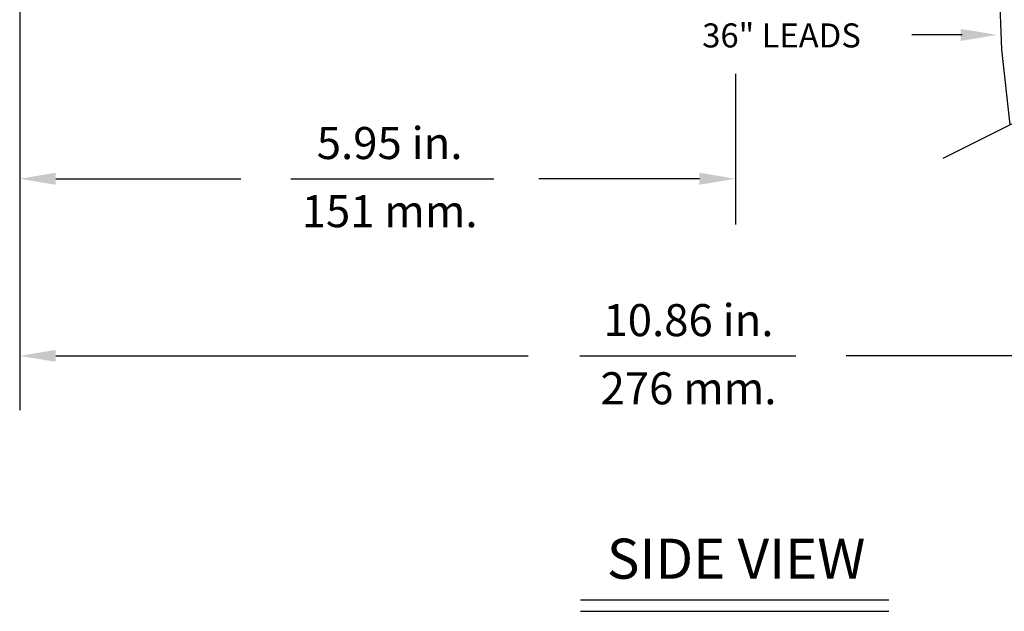
# Model space of a CAD drawing. Extents: x 0.2 to 39.6, y 0.7 to 28.1.
# Drawn here: x 1 to 9.2, y 0.7 to 5.6 of the extents above; entities that cross this region are included whole.
import ezdxf
from ezdxf.enums import TextEntityAlignment as Align

# ---------------------------------------------------------------- set-up
doc = ezdxf.new("R2010")
doc.units = 0
doc.header["$MEASUREMENT"] = 0
doc.layers.add('DIM', color=1, linetype='CONTINUOUS')
doc.layers.add('OBJECT', color=7, linetype='CONTINUOUS')
doc.styles.get("Standard").update_dxf_attribs({"font": 'SIMPLEX'})

msp = doc.modelspace()

# ---------------------------------------------------------------- linework, layer by layer
at = {"layer": 'DIM'}
for p, q in [((1.0309, 8.8212), (1.0309, 2.3563)), ((6.9809, 5.1544), (6.9809, 3.8997)), ((3.2834, 4.2815), (4.9708, 4.2815)), ((5.6868, 2.8083), (7.4831, 2.8083)), ((5.6938, 0.7781), (8.2561, 0.7781)), ((5.6938, 0.683), (8.2561, 0.683))]:
    msp.add_line(p, q, dxfattribs=at)
at = {"layer": 'DIM', "linetype": 'ByBlock'}
for p, q in [((8.8648, 5.4784), (8.4472, 5.4784)), ((1.3309, 4.2815), (2.8685, 4.2815)), ((6.6809, 4.2815), (5.3468, 4.2815)), ((1.3309, 2.8083), (5.2574, 2.8083)), ((11.5869, 2.8083), (7.9011, 2.8083))]:
    msp.add_line(p, q, dxfattribs=at)
for points in [[(8.8539, 5.4284), (8.8539, 5.5284), (9.1539, 5.4784)], [(1.3309, 4.2315), (1.3309, 4.3315), (1.0309, 4.2815)], [(6.6809, 4.2315), (6.6809, 4.3315), (6.9809, 4.2815)], [(1.3309, 2.7583), (1.3309, 2.8583), (1.0309, 2.8083)]]:
    msp.add_solid(points, dxfattribs=at)
at = {"layer": 'OBJECT'}
for p, q in [((9.1494, 6.3956), (9.1926, 5.3574)), ((9.1926, 5.3574), (9.2612, 4.7292)), ((8.7063, 4.4518), (9.3773, 4.7873))]:
    msp.add_line(p, q, dxfattribs=at)

# ---------------------------------------------------------------- texts
at = {"layer": 'DIM'}
msp.add_text('36" LEADS', height=0.2, dxfattribs=at).set_placement((6.7043, 5.374))
at = {"layer": 'DIM', "oblique": 15}
for s, p in [('5.95 in.', (4.1059, 4.4454)), ('151 mm.', (4.1059, 3.8785)), ('10.86 in.', (6.5901, 2.9722)), ('276 mm.', (6.5901, 2.4053))]:
    msp.add_text(s, height=0.26667, dxfattribs=at).set_placement(p, align=Align.CENTER)
at = {"layer": 'DIM'}
msp.add_text('SIDE VIEW', height=0.33333, dxfattribs=at).set_placement((6.986, 0.9541), align=Align.CENTER)

doc.saveas('drawing.dxf')
